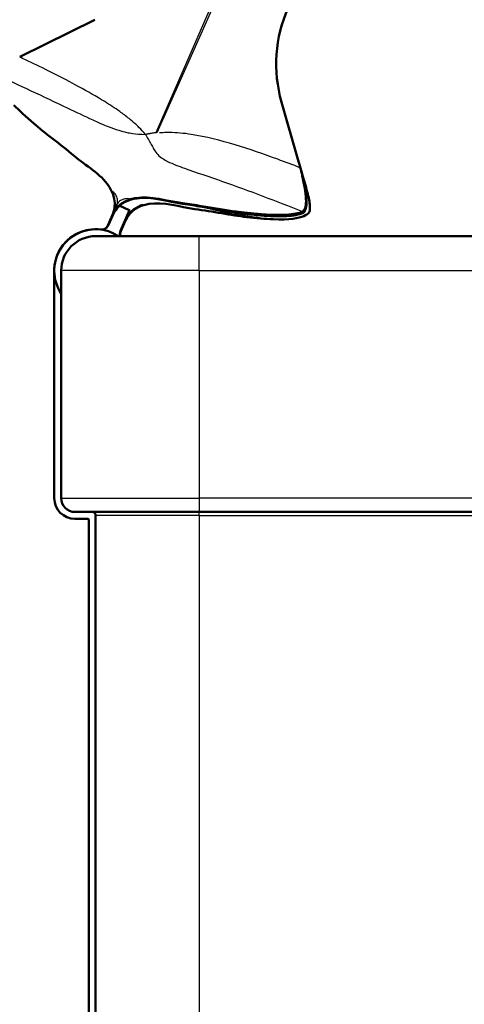
# Model space of a CAD drawing. Units: millimetres. Extents: x 30 to 1752, y 30 to 1230.
# Drawn here: x 744 to 809, y 641 to 784 of the extents above; entities that cross this region are included whole.
import ezdxf

# ---------------------------------------------------------------- set-up
doc = ezdxf.new("R2010")
doc.units = ezdxf.units.MM
doc.header["$LTSCALE"] = 3
doc.layers.add('AM_0', color=7, linetype='Continuous', lineweight=50)
doc.layers.add('AM_5', color=7, linetype='Continuous', lineweight=25)
doc.styles.add('ISOCP 3_5 (Mechanical)', font='isocpeur.ttf')
doc.dimstyles.new('GIS (Mechanical)', dxfattribs={"dimscale": 3, "dimtxt": 3.5, "dimasz": 2.5, "dimexe": 3.175, "dimexo": 0, "dimgap": 0.8, "dimtad": 1, "dimrnd": 1e-08, "dimdsep": 46, "dimtxsty": 'ISOCP 3_5 (Mechanical)', "dimcen": 0.09, "dimdle": 10, "dimclrd": 256, "dimclre": 256, "dimclrt": 256, "dimadec": 0, "dimazin": 2, "dimtfac": 0.571429, "dimtdec": 1, "dimtmove": 0, "dimatfit": 3, "dimfxl": 1, "dimtolj": 1, "dimtzin": 0, "dimlwd": 25, "dimlwe": 25, "dimarcsym": 0})

# ---------------------------------------------------------------- blocks, each defined once
blk = doc.blocks.new('*D37')
at = {"layer": 'AM_5', "linetype": 'Continuous', "lineweight": 25, "transparency": 16777216}
for p, q in [((858.07, 1096.38), (562.72, 1096.38)), ((572.24, 729.8), (572.24, 1088.88)), ((719.44, 722.3), (562.72, 722.3))]:
    blk.add_line(p, q, dxfattribs=at)
at = {"layer": 'AM_5', "linetype": 'Continuous', "transparency": 16777216}
for points in [[(570.99, 1088.88), (573.49, 1088.88), (572.24, 1096.38)], [(570.99, 729.8), (573.49, 729.8), (572.24, 722.3)]]:
    blk.add_solid(points, dxfattribs=at)
at = {"layer": 'Defpoints', "color": 0, "linetype": 'Continuous', "transparency": 16777216}
for p in [(572.24, 1096.38), (858.07, 1096.38), (719.44, 722.3)]:
    blk.add_point(p, dxfattribs=at)
at = {"layer": 'AM_5', "linetype": 'Continuous', "lineweight": 25, "transparency": 16777216, "insert": (564.59, 898.81), "char_height": 10.5, "attachment_point": 4, "rotation": 90, "style": 'ISOCP 3_5 (Mechanical)'}
blk.add_mtext('\\A1;374', dxfattribs=at)
blk = doc.blocks.new('*D38')
at = {"layer": 'AM_5', "linetype": 'Continuous', "lineweight": 25, "transparency": 16777216}
for p, q in [((858.07, 1096.38), (532.72, 1096.38)), ((542.24, 704.43), (542.24, 1088.88)), ((717.35, 696.93), (532.72, 696.93))]:
    blk.add_line(p, q, dxfattribs=at)
at = {"layer": 'AM_5', "linetype": 'Continuous', "transparency": 16777216}
for points in [[(540.99, 1088.88), (543.49, 1088.88), (542.24, 1096.38)], [(540.99, 704.43), (543.49, 704.43), (542.24, 696.93)]]:
    blk.add_solid(points, dxfattribs=at)
at = {"layer": 'Defpoints', "color": 0, "linetype": 'Continuous', "transparency": 16777216}
for p in [(542.24, 1096.38), (858.07, 1096.38), (717.35, 696.93)]:
    blk.add_point(p, dxfattribs=at)
at = {"layer": 'AM_5', "linetype": 'Continuous', "lineweight": 25, "transparency": 16777216, "insert": (534.59, 886.65), "char_height": 10.5, "attachment_point": 4, "rotation": 90, "style": 'ISOCP 3_5 (Mechanical)'}
blk.add_mtext('\\A1;399', dxfattribs=at)
blk = doc.blocks.new('*D39')
at = {"layer": 'AM_5', "linetype": 'Continuous', "lineweight": 25, "transparency": 16777216}
for p, q in [((858.07, 1096.38), (502.72, 1096.38)), ((512.24, 1088.88), (512.24, 528.53)), ((858.07, 521.03), (502.72, 521.03))]:
    blk.add_line(p, q, dxfattribs=at)
at = {"layer": 'AM_5', "linetype": 'Continuous', "transparency": 16777216}
for points in [[(510.99, 1088.88), (513.49, 1088.88), (512.24, 1096.38)], [(510.99, 528.53), (513.49, 528.53), (512.24, 521.03)]]:
    blk.add_solid(points, dxfattribs=at)
at = {"layer": 'Defpoints', "color": 0, "linetype": 'Continuous', "transparency": 16777216}
for p in [(858.07, 1096.38), (512.24, 521.03), (858.07, 521.03)]:
    blk.add_point(p, dxfattribs=at)
at = {"layer": 'AM_5', "linetype": 'Continuous', "lineweight": 25, "transparency": 16777216, "insert": (504.59, 798.7), "char_height": 10.5, "attachment_point": 4, "rotation": 90, "style": 'ISOCP 3_5 (Mechanical)'}
blk.add_mtext('\\A1;575', dxfattribs=at)

msp = doc.modelspace()

# ---------------------------------------------------------------- linework, layer by layer
at = {"layer": 'AM_0'}
for p, q in [((754.939, 783.971), (744.059, 778.565)), ((784.406, 763.733), (782.027, 772.03)), ((758.471, 757.007), (759.106, 756.73)), ((756.839, 754.128), (757.506, 755.656)), ((756.887, 754.115), (757.565, 755.638)), ((759.986, 756.339), (758.672, 753.328)), ((760.053, 756.309), (758.714, 753.301)), ((759.106, 756.73), (760.053, 756.309)), ((770.072, 752.58), (755.072, 752.58)), ((828.072, 752.58), (770.072, 752.58)), ((749.072, 714.58), (749.072, 747.58)), ((750.072, 747.58), (750.072, 714.58)), ((770.072, 712.58), (752.072, 712.58)), ((770.072, 712.58), (818.072, 712.58)), ((753.972, 711.58), (752.072, 711.58)), ((754.072, 439.58), (754.072, 711.48)), ((755.072, 712.08), (755.072, 439.58))]:
    msp.add_line(p, q, dxfattribs=at)
for centre, radius, start, end in [((801.252, 777.543), 20, 156, 196), ((755.923, 754.528), 1, 263.02337, 336.42182), ((755.974, 754.522), 1, 262.60155, 336), ((755.072, 747.58), 6, 56.44269, 180), ((755.072, 747.58), 6, 83.02337, 213.55731), ((755.072, 747.58), 6, 82.60155, 213.55731), ((755.072, 747.58), 5, 90, 180), ((759.589, 752.928), 1, 156.42182, 200.37545), ((759.628, 752.895), 1, 156, 198.34729), ((752.072, 714.58), 3, 180, 270), ((752.072, 714.58), 2, 180, 270), ((754.572, 712.08), 0.5, 0, 90), ((753.972, 711.48), 0.1, 0, 90)]:
    msp.add_arc(centre, radius, start, end, dxfattribs=at)
for points, knots in [([(757.379, 759.126), (757.251, 759.372), (757.112, 759.612), (755.867, 761.575), (753.584, 762.848), (749.909, 765.952), (747.709, 767.523), (744.987, 769.899), (744.016, 770.783), (743.206, 771.598)], [0.05820976, 0.05820976, 0.05820976, 0.05820976, 0.08104224, 0.08104224, 0.24826215, 0.24826215, 0.46293883, 0.46293883, 0.59882851, 0.59882851, 0.59882851, 0.59882851]), ([(785.669, 759.33), (785.608, 759.541), (785.546, 759.757), (785.367, 760.383), (785.247, 760.8), (785.125, 761.227), (785.085, 761.364), (785.046, 761.501), (784.946, 761.848), (784.886, 762.058), (784.793, 762.382), (784.762, 762.493), (784.729, 762.605), (784.652, 762.876), (784.572, 763.153), (784.464, 763.532), (784.435, 763.632), (784.406, 763.733)], [-0.26630023, -0.26630023, -0.26630023, -0.26630023, -0.1735331, -0.1735331, 0, 0, 0, 0.05562495, 0.05562495, 0.13873917, 0.13873917, 0.18167622, 0.18167622, 0.18167622, 0.28560399, 0.28560399, 0.3230391, 0.3230391, 0.3230391, 0.3230391]), ([(784.753, 762.499), (784.918, 761.896), (785.081, 761.273), (785.359, 760.057), (785.476, 759.456), (785.625, 758.354), (785.662, 757.851), (785.64, 757.013), (785.591, 756.68), (785.414, 756.165), (785.287, 756.002), (785.137, 755.936)], [-0.86247384, -0.86247384, -0.86247384, -0.86247384, -0.67282131, -0.67282131, -0.48847053, -0.48847053, -0.31643751, -0.31643751, -0.16117974, -0.16117974, 0, 0, 0, 0]), ([(785.004, 761.374), (785.045, 761.209), (785.086, 761.043), (785.266, 760.28), (785.387, 759.68), (785.545, 758.578), (785.585, 758.076), (785.57, 757.238), (785.523, 756.904), (785.35, 756.388), (785.224, 756.224), (785.075, 756.157)], [-0.7237083, -0.7237083, -0.7237083, -0.7237083, -0.67282131, -0.67282131, -0.48847053, -0.48847053, -0.31643751, -0.31643751, -0.16117974, -0.16117974, 0, 0, 0, 0]), ([(757.379, 759.126), (757.622, 758.662), (757.772, 758.155), (757.853, 757.296), (757.842, 756.957), (757.736, 756.289), (757.64, 755.964), (757.505, 755.654)], [0, 0, 0, 0, 0.15760727, 0.15760727, 0.25898971, 0.25898971, 0.36046255, 0.36046255, 0.36046255, 0.36046255]), ([(760.138, 757.921), (760.407, 757.994), (760.68, 758.055), (762.982, 758.469), (765.501, 757.647), (768.579, 757.245), (769.511, 757.097), (770.426, 756.943)], [0.05819444, 0.05819444, 0.05819444, 0.05819444, 0.08104224, 0.08104224, 0.24826215, 0.24826215, 0.32080646, 0.32080646, 0.32080646, 0.32080646]), ([(760.214, 757.884), (760.483, 757.954), (760.757, 758.014), (763.062, 758.411), (765.575, 757.569), (768.65, 757.146), (769.58, 756.991), (770.495, 756.83)], [0.05819444, 0.05819444, 0.05819444, 0.05819444, 0.08104224, 0.08104224, 0.24826215, 0.24826215, 0.32080646, 0.32080646, 0.32080646, 0.32080646]), ([(786.015, 756.021), (786.043, 756.055), (786.068, 756.101), (786.115, 756.241), (786.134, 756.344), (786.16, 756.66), (786.154, 756.897), (786.097, 757.457), (786.045, 757.775), (785.893, 758.5), (785.789, 758.91), (785.669, 759.33)], [0, 0, 0, 0, 0.05621345, 0.05621345, 0.13300713, 0.13300713, 0.2505152, 0.2505152, 0.37211958, 0.37211958, 0.50950754, 0.50950754, 0.50950754, 0.50950754]), ([(758.156, 757.145), (758.102, 757.022), (758.046, 756.893), (757.929, 756.625), (757.868, 756.486), (757.809, 756.351), (757.757, 756.231), (757.706, 756.115), (757.603, 755.878), (757.552, 755.762), (757.508, 755.661), (757.507, 755.659), (757.507, 755.658), (757.506, 755.656)], [-0.0034699, -0.0034699, -0.0034699, -0.0034699, 0.6185824, 0.6185824, 1.2406347, 1.2406347, 1.2406347, 1.7960383, 1.7960383, 2.4847393, 2.4847393, 2.4847393, 2.4966994, 2.4966994, 2.4966994, 2.4966994]), ([(757.506, 755.656), (757.656, 755.999), (757.853, 756.319), (758.209, 756.75), (758.336, 756.883), (758.471, 757.007)], [0, 0, 0, 0, 0.11229129, 0.11229129, 0.16757641, 0.16757641, 0.16757641, 0.16757641]), ([(757.565, 755.638), (757.718, 755.98), (757.917, 756.299), (758.275, 756.725), (758.402, 756.857), (758.537, 756.979)], [0, 0, 0, 0, 0.11229129, 0.11229129, 0.1670751, 0.1670751, 0.1670751, 0.1670751]), ([(758.471, 757.007), (758.694, 757.211), (758.939, 757.389), (759.496, 757.704), (759.811, 757.833), (760.138, 757.921)], [0.16773145, 0.16773145, 0.16773145, 0.16773145, 0.2584143, 0.2584143, 0.35997414, 0.35997414, 0.35997414, 0.35997414]), ([(758.624, 757.055), (758.825, 757.227), (759.043, 757.378), (759.571, 757.672), (759.886, 757.798), (760.214, 757.884)], [0.1788545, 0.1788545, 0.1788545, 0.1788545, 0.2584143, 0.2584143, 0.35997414, 0.35997414, 0.35997414, 0.35997414]), ([(762.039, 757.071), (761.533, 756.937), (761.057, 756.707), (760.369, 756.187), (760.126, 755.95), (759.705, 755.421), (759.529, 755.131), (759.392, 754.823)], [0, 0, 0, 0, 0.15760727, 0.15760727, 0.25898971, 0.25898971, 0.36046255, 0.36046255, 0.36046255, 0.36046255]), ([(761.969, 757.123), (761.464, 756.985), (760.99, 756.75), (760.305, 756.225), (760.064, 755.987), (759.798, 755.648), (759.743, 755.572), (759.691, 755.495)], [0, 0, 0, 0, 0.15760727, 0.15760727, 0.25898971, 0.25898971, 0.28698772, 0.28698772, 0.28698772, 0.28698772]), ([(762.039, 757.071), (762.307, 757.143), (762.579, 757.202), (764.867, 757.607), (767.348, 756.78), (772.118, 756.162), (774.762, 755.598), (778.352, 755.191), (779.659, 755.071), (780.807, 755.022)], [0.05820976, 0.05820976, 0.05820976, 0.05820976, 0.08104224, 0.08104224, 0.24826215, 0.24826215, 0.46293883, 0.46293883, 0.59882851, 0.59882851, 0.59882851, 0.59882851]), ([(785.075, 756.157), (784.508, 755.901), (783.733, 755.755), (782.391, 755.67), (782.034, 755.658), (780.999, 755.645), (780.283, 755.669), (778.887, 755.762), (778.215, 755.821), (777.36, 755.91), (777.208, 755.926), (776.895, 755.961), (776.735, 755.979), (776.524, 756.003), (776.478, 756.008), (776.261, 756.034), (776.088, 756.054), (775.68, 756.104), (775.442, 756.133), (773.713, 756.362), (772.098, 756.662), (770.426, 756.943)], [0.5026632, 0.5026632, 0.5026632, 0.5026632, 1.1152404, 1.1152404, 1.3182521, 1.3182521, 1.6709152, 1.6709152, 1.9625544, 1.9625544, 2.0249862, 2.0249862, 2.0893141, 2.0893141, 2.1084522, 2.1084522, 2.177508, 2.177508, 2.2706027, 2.2706027, 2.8432202, 2.8432202, 2.8432202, 2.8432202]), ([(785.137, 755.936), (784.569, 755.684), (783.792, 755.544), (782.45, 755.469), (782.093, 755.459), (781.058, 755.454), (780.342, 755.484), (778.946, 755.586), (778.276, 755.651), (777.421, 755.746), (777.269, 755.763), (776.956, 755.8), (776.796, 755.819), (776.586, 755.845), (776.54, 755.85), (776.323, 755.877), (776.15, 755.899), (775.742, 755.952), (775.505, 755.982), (773.778, 756.224), (772.165, 756.536), (770.495, 756.83)], [0.5026632, 0.5026632, 0.5026632, 0.5026632, 1.1152404, 1.1152404, 1.3182521, 1.3182521, 1.6709152, 1.6709152, 1.9625544, 1.9625544, 2.0249862, 2.0249862, 2.0893141, 2.0893141, 2.1084522, 2.1084522, 2.177508, 2.177508, 2.2706027, 2.2706027, 2.8432202, 2.8432202, 2.8432202, 2.8432202]), ([(780.807, 755.022), (783.216, 754.919), (784.515, 755.161), (785.592, 755.634), (785.841, 755.811), (786.015, 756.021)], [0, 0, 0, 0, 1.1987964, 1.1987964, 1.7181657, 1.7181657, 1.7181657, 1.7181657])]:
    msp.add_open_spline(points, degree=3, knots=knots, dxfattribs=at)
msp.add_open_spline([(784.406, 763.733), (784.521, 763.333), (784.638, 762.917), (784.753, 762.499)], degree=3, dxfattribs=at)
at = {"layer": 'AM_5'}
for p, q in [((784.29, 814.525), (763.801, 767.579)), ((784.885, 814.541), (763.969, 767.563)), ((770.072, 747.58), (770.072, 752.58)), ((770.072, 747.58), (750.072, 747.58)), ((770.072, 747.58), (845.422, 747.58)), ((770.072, 747.58), (770.072, 714.58)), ((750.072, 714.58), (770.072, 714.58)), ((770.072, 714.58), (770.072, 712.58)), ((818.072, 714.58), (770.072, 714.58)), ((770.072, 712.08), (770.072, 712.58)), ((770.072, 712.08), (755.072, 712.08)), ((770.072, 712.08), (818.072, 712.08)), ((770.072, 712.08), (770.072, 439.58))]:
    msp.add_line(p, q, dxfattribs=at)
for points, knots in [([(762.303, 767.337), (762.003, 767.687), (761.687, 768.024), (761.171, 768.531), (760.981, 768.709), (760.502, 769.14), (760.21, 769.388), (759.912, 769.629), (759.472, 769.984), (759.019, 770.325), (757.852, 771.157), (757.125, 771.632), (755.167, 772.846), (753.918, 773.553), (752.656, 774.237), (750.907, 775.184), (749.133, 776.085), (746.256, 777.506), (745.158, 778.038), (744.059, 778.565)], [-0.0021579, -0.0021579, -0.0021579, -0.0021579, 0.1368671, 0.1368671, 0.2153562, 0.2153562, 0.3304092, 0.3304092, 0.3304092, 0.5005195, 0.5005195, 0.7609258, 0.7609258, 1.1914474, 1.1914474, 1.1914474, 1.7882501, 1.7882501, 2.154136, 2.154136, 2.154136, 2.154136]), ([(740.43, 776.116), (742.19, 775.306), (743.943, 774.492), (747.452, 772.846), (749.21, 772.014), (750.942, 771.189), (752.192, 770.593), (753.427, 770.001), (755.403, 769.098), (756.144, 768.768), (757.404, 768.271), (757.917, 768.093), (758.45, 767.928), (758.815, 767.82), (759.183, 767.714), (759.855, 767.566), (760.139, 767.513), (760.981, 767.39), (761.578, 767.338), (762.303, 767.337)], [-2.374985, -2.374985, -2.374985, -2.374985, -1.7882501, -1.7882501, -1.1914474, -1.1914474, -1.1914474, -0.7609258, -0.7609258, -0.5005195, -0.5005195, -0.3304092, -0.3304092, -0.3304092, -0.2153562, -0.2153562, -0.1368671, -0.1368671, 0.0021579, 0.0021579, 0.0021579, 0.0021579]), ([(763.801, 767.579), (763.769, 767.575), (763.737, 767.571), (763.506, 767.54), (763.307, 767.509), (763.064, 767.467), (763.02, 767.459), (762.931, 767.444), (762.887, 767.436), (762.843, 767.428), (762.798, 767.421), (762.753, 767.413), (762.663, 767.397), (762.618, 767.389), (762.483, 767.365), (762.394, 767.35), (762.303, 767.337)], [-0.15100329, -0.15100329, -0.15100329, -0.15100329, -0.14133189, -0.14133189, -0.08052152, -0.08052152, -0.06692203, -0.06692203, -0.05332255, -0.05332255, -0.05332255, -0.03954194, -0.03954194, -0.02576133, -0.02576133, 0.00179989, 0.00179989, 0.00179989, 0.00179989]), ([(762.303, 767.337), (762.436, 767.108), (762.58, 766.845), (762.791, 766.465), (762.86, 766.341), (762.993, 766.106), (763.057, 765.995), (763.118, 765.89), (763.178, 765.787), (763.242, 765.672), (763.366, 765.446), (763.426, 765.336), (763.728, 764.811), (763.899, 764.612), (764.33, 764.162), (764.567, 763.989), (765.039, 763.677), (765.271, 763.548), (766.29, 763.028), (767.095, 762.732), (769.67, 761.813), (771.546, 761.2), (773.464, 760.527), (775.383, 759.853), (777.352, 759.132), (781.238, 757.663), (783.156, 756.916), (785.075, 756.157)], [-0.0017999, -0.0017999, -0.0017999, -0.0017999, 0.0257613, 0.0257613, 0.0395419, 0.0395419, 0.0533226, 0.0533226, 0.0533226, 0.066922, 0.066922, 0.0805215, 0.0805215, 0.1413319, 0.1413319, 0.237293, 0.237293, 0.3324794, 0.3324794, 0.6524185, 0.6524185, 1.3066368, 1.3066368, 1.3066368, 1.9608552, 1.9608552, 2.589284, 2.589284, 2.589284, 2.589284]), ([(784.753, 762.499), (783.667, 762.915), (782.578, 763.325), (779.435, 764.472), (777.373, 765.186), (775.287, 765.817), (773.201, 766.449), (771.081, 767.006), (767.873, 767.495), (766.812, 767.599), (765.434, 767.608), (765.118, 767.602), (764.644, 767.577), (764.485, 767.566), (764.327, 767.552)], [-2.3094476, -2.3094476, -2.3094476, -2.3094476, -1.9608552, -1.9608552, -1.3066368, -1.3066368, -1.3066368, -0.6524185, -0.6524185, -0.3324794, -0.3324794, -0.237293, -0.237293, -0.1893612, -0.1893612, -0.1893612, -0.1893612]), ([(758.156, 757.145), (758.21, 757.268), (758.248, 757.423), (758.254, 757.808), (758.218, 758.046), (758.129, 758.279), (758.049, 758.486), (757.93, 758.676), (757.657, 758.978), (757.508, 759.067), (757.379, 759.126)], [-0.0035433, -0.0035433, -0.0035433, -0.0035433, 0.6180768, 0.6180768, 1.2396968, 1.2396968, 1.2396968, 1.7914772, 1.7914772, 2.4829369, 2.4829369, 2.4829369, 2.4829369]), ([(760.138, 757.921), (760.008, 757.976), (759.843, 758.024), (759.439, 758.021), (759.218, 757.981), (759.01, 757.899), (758.778, 757.806), (758.578, 757.671), (758.298, 757.403), (758.21, 757.269), (758.156, 757.145)], [-2.4847393, -2.4847393, -2.4847393, -2.4847393, -1.7960383, -1.7960383, -1.2406347, -1.2406347, -1.2406347, -0.6185824, -0.6185824, 0.0034699, 0.0034699, 0.0034699, 0.0034699]), ([(770.426, 756.943), (770.853, 756.845), (771.29, 756.745), (771.955, 756.595), (772.174, 756.546), (772.398, 756.497)], [-0.93041371, -0.93041371, -0.93041371, -0.93041371, -0.84831507, -0.84831507, -0.80861683, -0.80861683, -0.80861683, -0.80861683]), ([(770.495, 756.83), (770.921, 756.729), (771.357, 756.625), (772.234, 756.421), (772.675, 756.32), (773.593, 756.117), (774.068, 756.016), (774.881, 755.859), (775.18, 755.803), (775.676, 755.724), (775.834, 755.701), (776.103, 755.665), (776.197, 755.653), (776.303, 755.642), (776.494, 755.616), (776.665, 755.592), (776.826, 755.57), (777.285, 755.505), (777.672, 755.447), (778.4, 755.34), (778.736, 755.291), (779.457, 755.189), (779.833, 755.138), (780.403, 755.067), (780.607, 755.044), (780.807, 755.022)], [-0.93041371, -0.93041371, -0.93041371, -0.93041371, -0.84831507, -0.84831507, -0.76949333, -0.76949333, -0.6906716, -0.6906716, -0.64764559, -0.64764559, -0.62906828, -0.62906828, -0.62000559, -0.62000559, -0.62000559, -0.59740228, -0.59740228, -0.59740228, -0.53324847, -0.53324847, -0.46909466, -0.46909466, -0.38953675, -0.38953675, -0.34358211, -0.34358211, -0.34358211, -0.34358211])]:
    msp.add_open_spline(points, degree=3, knots=knots, dxfattribs=at)
for points in [[(763.893, 767.59), (763.862, 767.586), (763.831, 767.582), (763.801, 767.579)], [(760.214, 757.884), (760.213, 757.884), (760.213, 757.884), (760.213, 757.884)], [(785.081, 755.958), (785.1, 755.951), (785.118, 755.943), (785.137, 755.936)]]:
    msp.add_open_spline(points, degree=3, dxfattribs=at)

# ---------------------------------------------------------------- dimensions: what is measured, and where the dimension line sits
at = {"layer": 'AM_5', "linetype": 'Continuous', "lineweight": 25}
for base, p1, p2, picture, middle in [((512.243, 521.03), (858.072, 1096.38), (858.072, 521.03), '*D39', (512.243, 808.674)), ((542.243, 1096.38), (717.35, 696.932), (858.072, 1096.38), '*D38', (542.243, 896.626)), ((572.243, 1096.38), (719.437, 722.296), (858.072, 1096.38), '*D37', (572.243, 909.308))]:
    dim = msp.add_linear_dim(base=base, p1=p1, p2=p2, angle=90, dimstyle='GIS (Mechanical)', override={"dimdec": 0, "dimtp": 0, "dimtm": 0, "dimtdec": 0, "dimtofl": 0, "dimatfit": 1}, dxfattribs=at)
    dim.commit()
    dim.dimension.update_dxf_attribs({"geometry": picture, "text_midpoint": middle, "dimtype": 160})

doc.saveas('drawing.dxf')
